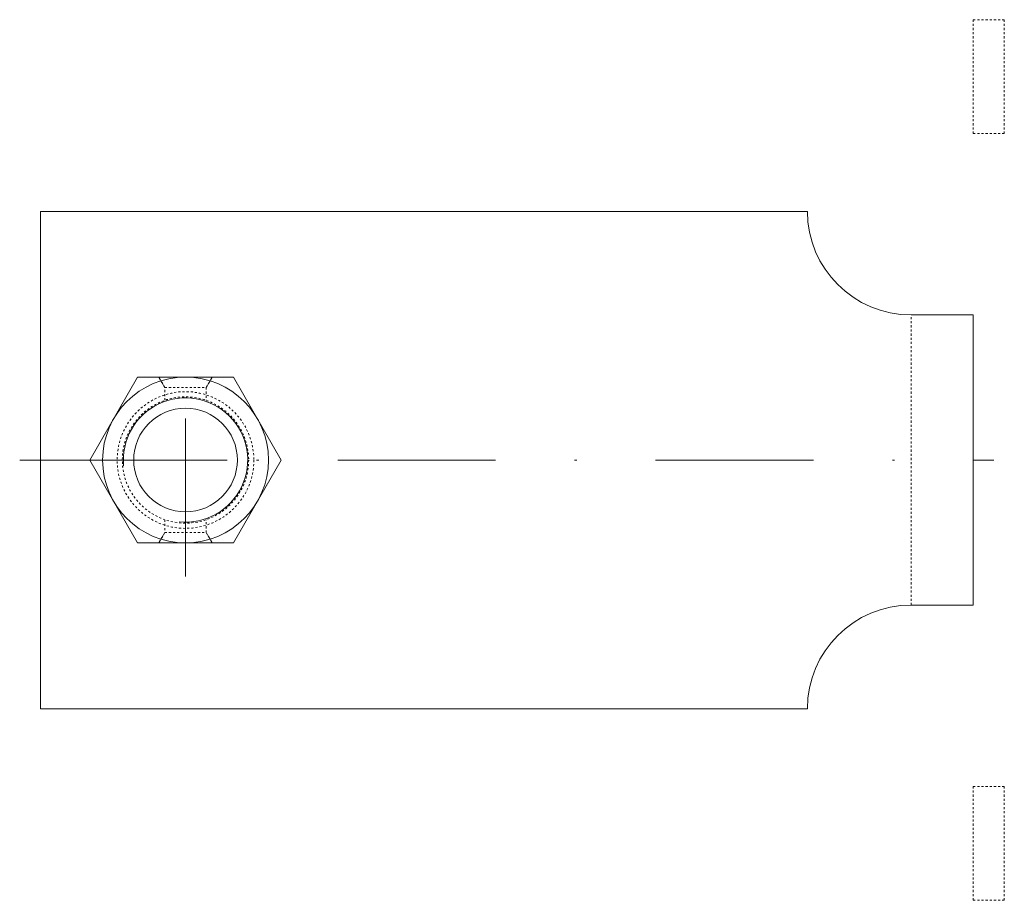
# Model space of a CAD drawing. Units: millimetres. Extents: x -8 to 39.5, y -21.2 to 21.3.
import ezdxf

# ---------------------------------------------------------------- set-up
doc = ezdxf.new("R2010")
doc.units = ezdxf.units.MM
doc.linetypes.add('DASHDOTX2', pattern=[50.8, 25.4, -12.7, 0, -12.7])
doc.linetypes.add('DASHED', pattern=[0.2068, 0.1655, -0.0413])
for name, color, linetype, lineweight in [('fp_centerline', 10, 'DASHDOTX2', 5), ('fp_steel', 130, 'Continuous', 15), ('fp_steel-edge', 161, 'Continuous', 9), ('fp_steel-hatch', 170, 'Continuous', 5), ('fp_steel-hidden', 150, 'DASHED', 5)]:
    doc.layers.add(name, color=color, linetype=linetype, lineweight=lineweight)

# ---------------------------------------------------------------- blocks, each defined once
blk = doc.blocks.new('*U3')
at = {"layer": 'fp_steel-hidden', "ltscale": 0.2}
blk.add_circle((0, 0), 3.3, dxfattribs=at)
blk = doc.blocks.new('*U1')
at = {"layer": 'fp_steel-hidden', "ltscale": 0.1}
blk.add_lwpolyline([(0, 2.75), (0, -2.75), (1.5, -2.75), (1.5, 2.75)], close=True, dxfattribs=at)
blk = doc.blocks.new('Riegelaufnahme_DS')
at = {"layer": 'fp_steel-edge', "rotation": 270}
blk.add_blockref('*U1', (-18.5, 7.5), dxfattribs=at)
at = {"layer": 'fp_steel-edge', "xscale": -1, "rotation": 90}
blk.add_blockref('*U1', (18.498, 7.5), dxfattribs=at)
blk = doc.blocks.new('*U0')
at = {"lineweight": -2}
blk.add_circle((0, 0), 2.5, dxfattribs=at)
at = {"layer": 'fp_steel-hatch'}
blk.add_lwpolyline([(-2.985, 0.3, 2.802874), (-0.3, 2.985)], format="xyb", dxfattribs=at)

msp = doc.modelspace()

# ---------------------------------------------------------------- linework, layer by layer
at = {"layer": 'fp_centerline', "ltscale": 0.3}
for points in [[(0, -5.619), (0, 5.619)], [(-8, 0), (39, 0)], [(-5.619, 0), (5.619, 0)]]:
    msp.add_lwpolyline(points, dxfattribs=at)
at = {"layer": 'fp_steel'}
for p, q in [((-4.619, 0), (-2.309, 4)), ((2.309, 4), (-2.309, 4)), ((2.309, 4), (4.619, 0)), ((-4.619, 0), (-2.309, -4)), ((2.309, -4), (4.619, 0)), ((2.309, -4), (-2.309, -4))]:
    msp.add_line(p, q, dxfattribs=at)
at = {"layer": 'fp_steel', "ltscale": 0.3}
for points in [[(30, 12), (-7, 12), (-7, -12), (30, -12)], [(35, 7), (38, 7)], [(38, -7), (38, 7)], [(35, -7), (38, -7)]]:
    msp.add_lwpolyline(points, dxfattribs=at)
at = {"layer": 'fp_steel'}
msp.add_circle((0, 0), 4, dxfattribs=at)
at = {"layer": 'fp_steel', "ltscale": 0.3}
for centre, start, end in [((35, 12), 180, 270), ((35, -12), 90, 180)]:
    msp.add_arc(centre, 5, start, end, dxfattribs=at)
at = {"layer": 'fp_steel-hidden', "ltscale": 0.3}
msp.add_lwpolyline([(35, -7), (35, 7)], dxfattribs=at)
at = {"layer": 'fp_steel-hidden', "ltscale": 0.1}
for points in [[(-1, 2.881), (-1, 3.5), (-1.289, 4), (-1, 3.5), (1, 3.5), (1.289, 4), (1, 3.5), (1, 2.881)], [(-1, -2.881), (-1, -3.5), (-1.289, -4), (-1, -3.5), (1, -3.5), (1.289, -4), (1, -3.5), (1, -2.881)]]:
    msp.add_lwpolyline(points, dxfattribs=at)
at = {"layer": 'fp_steel-hidden', "ltscale": 0.2}
msp.add_circle((0, 0), 3.05, dxfattribs=at)

# ---------------------------------------------------------------- block references
at = {"layer": 'fp_steel', "rotation": 270}
msp.add_blockref('Riegelaufnahme_DS', (32, 0), dxfattribs=at)
at = {"layer": 'fp_steel'}
msp.add_blockref('*U3', (0, 0), dxfattribs=at)
at = {"layer": 'fp_steel-edge', "rotation": 89.99999999999997}
msp.add_blockref('*U0', (0, 0), dxfattribs=at)

doc.saveas('drawing.dxf')
